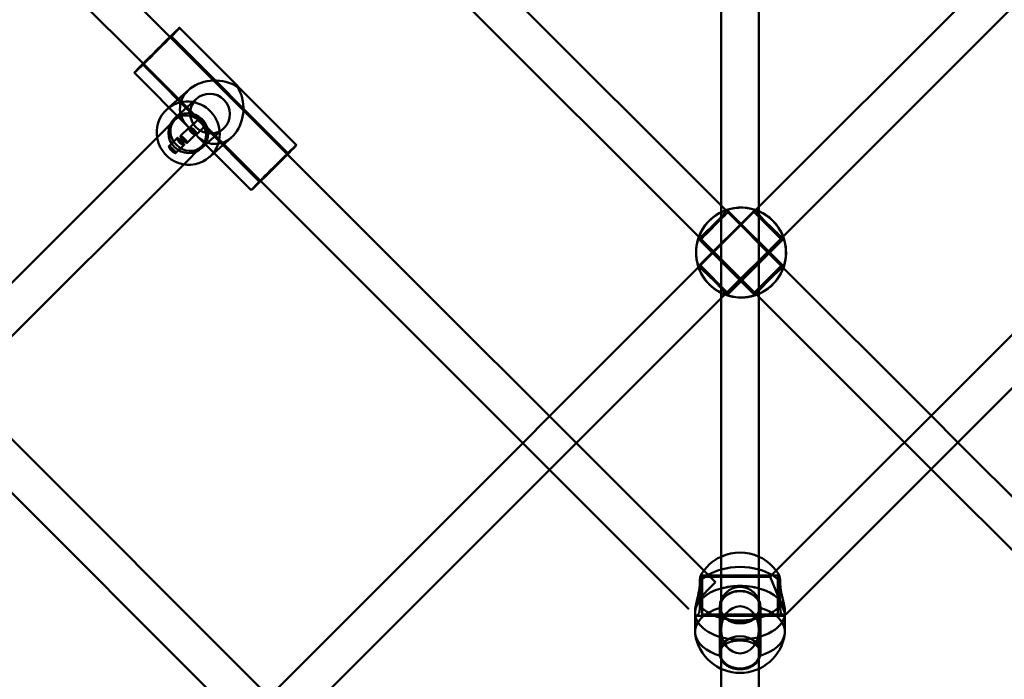
# Model space of a CAD drawing. Units: millimetres. Extents: x 86348 to 94579, y 16735 to 25554.
# Drawn here: x 89897 to 90314, y 20192 to 20471 of the extents above; entities that cross this region are included whole.
import ezdxf

# ---------------------------------------------------------------- set-up
doc = ezdxf.new("R2010")
doc.units = ezdxf.units.MM
doc.layers.add('МАФ', color=7, linetype='Continuous', lineweight=50)

msp = doc.modelspace()

# ---------------------------------------------------------------- linework, layer by layer
at = {"layer": 'МАФ', "color": 0, "linetype": 'Continuous'}
for p, q in [((89939.31, 20646.88), (90193.92, 20392.27)), ((90465.09, 20646.88), (90209.92, 20391.7)), ((89785, 20639.62), (89961.12, 20463.48)), ((89766.43, 20635.57), (89949.77, 20452.2)), ((89926.91, 20636.65), (90184.82, 20378.74)), ((90477.31, 20636.47), (90220.08, 20379.24)), ((90193.92, 20220.69), (90193.92, 20590.37)), ((90209.92, 20220.69), (90209.92, 20590.37)), ((90014.42, 20417.82), (89965.06, 20467.45)), ((89961.12, 20463.48), (90010.68, 20413.92)), ((90010.87, 20414.3), (89961.51, 20463.93)), ((89973.61, 20427.66), (89949.46, 20451.94)), ((89949.77, 20452.2), (89999.33, 20402.63)), ((89968.52, 20425.68), (89945.91, 20448.41)), ((89960.54, 20433.7), (89968.98, 20441.23)), ((89959.7, 20432.95), (89960.54, 20433.7)), ((89963.03, 20429.22), (89972.28, 20437.47)), ((89955.54, 20421.05), (89963.03, 20428.54)), ((89969.43, 20425.22), (89972.89, 20428.67)), ((89972.26, 20422.39), (89975.71, 20425.84)), ((89998.82, 20402.31), (89974.67, 20426.59)), ((89965.47, 20421.69), (89968.98, 20425.2)), ((89968.29, 20418.86), (89971.81, 20422.37)), ((89995.27, 20398.78), (89972.67, 20421.51)), ((89974.34, 20416.53), (89983.59, 20424.79)), ((89869.44, 20335.08), (89955.54, 20421.05)), ((89960.58, 20417.33), (89964.09, 20420.84)), ((89963.41, 20414.5), (89966.92, 20418.01)), ((89966.81, 20409.7), (89974.34, 20417.22)), ((89979.61, 20414.53), (89986.96, 20421.09)), ((89977.67, 20412.8), (89979.61, 20414.53)), ((90010.68, 20413.92), (90186.61, 20237.96)), ((90217.17, 20237.96), (90393.31, 20414.08)), ((89881.02, 20324.03), (89966.81, 20409.7)), ((89999.33, 20402.63), (90180.25, 20221.7)), ((90221.23, 20219.39), (90404.59, 20402.73)), ((90193.92, 20392.27), (90220.04, 20366.15)), ((90209.92, 20391.7), (90184.39, 20366.18)), ((90207.56, 20389.79), (90184.93, 20367.17)), ((90196.35, 20390.43), (90197.04, 20389.74)), ((90197.11, 20389.81), (90219.73, 20367.18)), ((90207.56, 20389.79), (90219.72, 20377.63)), ((90208.35, 20390.44), (90207.63, 20389.72)), ((90215.79, 20385.83), (90215.78, 20385.84)), ((90215.78, 20385.84), (90215.78, 20385.84)), ((90215.78, 20385.84), (90215.78, 20385.84)), ((90184.33, 20378.4), (90185.02, 20377.72)), ((90184.82, 20378.74), (90209.92, 20353.65)), ((90184.95, 20377.65), (90207.57, 20355.02)), ((90220.08, 20379.24), (90193.92, 20353.07)), ((90219.72, 20377.63), (90197.09, 20355)), ((90220.37, 20378.42), (90219.65, 20377.7)), ((90185, 20367.1), (90184.31, 20366.41)), ((90197.09, 20355), (90184.93, 20367.17)), ((90219.66, 20367.11), (90220.38, 20366.39)), ((90184.39, 20366.18), (90121.4, 20303.18)), ((90220.04, 20366.15), (90282.7, 20303.49)), ((90188.92, 20358.96), (90188.91, 20358.97)), ((90188.91, 20358.97), (90188.91, 20358.97)), ((90188.91, 20358.97), (90188.91, 20358.97)), ((90197.02, 20355.08), (90196.33, 20354.39)), ((90207.64, 20355.09), (90208.36, 20354.37)), ((90193.92, 20353.07), (90132.71, 20291.87)), ((90209.92, 20353.65), (90271.39, 20292.17)), ((89879.62, 20307.92), (90017.53, 20170.01)), ((90121.4, 20303.18), (90110.09, 20291.87)), ((90282.7, 20303.49), (90294.02, 20292.17)), ((89866.92, 20297.99), (90006.17, 20158.74)), ((90271.39, 20292.17), (90282.7, 20280.86)), ((90294.02, 20292.17), (90401.23, 20184.96)), ((90110.09, 20291.87), (90002.88, 20184.66)), ((90132.71, 20291.87), (90121.4, 20280.56)), ((90121.4, 20280.56), (90014.19, 20173.35)), ((90282.7, 20280.86), (90389.92, 20173.64)), ((90185.25, 20235.85), (90185.91, 20235.85)), ((90185.91, 20235.95), (90217.91, 20235.98)), ((90185.91, 20235.35), (90214.59, 20235.38)), ((90185.93, 20219.35), (90185.91, 20235.35)), ((90186.61, 20237.96), (90191.57, 20233.01)), ((90214.59, 20235.38), (90217.17, 20237.96)), ((90214.59, 20235.38), (90217.91, 20227.38)), ((90217.91, 20235.88), (90218.52, 20235.89)), ((90183.63, 20225.08), (90191.57, 20233.01)), ((90217.91, 20227.38), (90220.9, 20220.16)), ((90193.32, 20203.36), (90193.32, 20222.45)), ((90193.42, 20222.45), (90193.42, 20223.06)), ((90210.42, 20222.45), (90210.42, 20223.06)), ((90210.52, 20203.36), (90210.52, 20222.45)), ((90182.9, 20220.12), (90182.9, 20220.52)), ((90182.92, 20212.09), (90182.9, 20220.12)), ((90183.59, 20218.85), (90185.92, 20218.85)), ((90185.92, 20218.75), (90217.92, 20218.78)), ((90185.93, 20219.35), (90220.91, 20219.39)), ((90193.92, 20212.91), (90193.92, 20220.69)), ((90209.92, 20212.91), (90209.92, 20220.69)), ((90217.92, 20218.88), (90220.21, 20218.89)), ((90220.9, 20220.17), (90220.9, 20220.58)), ((90220.92, 20212.15), (90220.9, 20220.17)), ((90220.9, 20220.16), (90221.23, 20219.39)), ((90220.91, 20219.39), (90221.23, 20219.39)), ((90193.92, 20196.45), (90193.92, 20212.91)), ((90209.92, 20196.46), (90209.92, 20212.91)), ((90193.42, 20202.79), (90193.42, 20203.36)), ((90210.42, 20202.79), (90210.42, 20203.36)), ((90193.92, 19983.64), (90193.92, 20196.45)), ((90209.92, 19983.64), (90209.92, 20196.46))]:
    msp.add_line(p, q, dxfattribs=at)
for centre, start, end in [((90201.89, 20226.47), 114.6686, 150.7017), ((90201.89, 20226.47), 65.1936, 114.6686), ((90201.89, 20226.47), 29.4054, 65.1936), ((90201.91, 20213.82), 188.0204, 352.1562)]:
    msp.add_arc(centre, 19.12, start, end, dxfattribs=at)
for centre, major_axis, ratio, start_param, end_param in [((89955.49, 20457.93), (9.57, 9.52), 0.012129, -1.351132, 0.945067), ((89955.49, 20457.93), (9.57, 9.52), 0.012129, 0.945067, 2.213673), ((89955.49, 20457.93), (6.03, 5.99), 0.012129, 0.375727, 2.830882), ((89955.49, 20457.93), (-6.03, -5.99), 0.012129, 1.79046, 3.51732), ((89955.49, 20457.93), (-9.57, -9.52), 0.012129, -0.92792, 1.79046), ((89955.49, 20457.93), (-6.03, -5.99), 0.012129, -0.310711, 1.79046), ((89977.93, 20431.13), (-5.66, 6.34), 0.975899, 0.05560749061293256, 6.338792797792519), ((89968.69, 20422.88), (5.65, -5.66), 0.883326, -3.141592653589795, 3.141592653589791), ((90191.03, 20383.73), (6.08, 6.08), 0.001237, -1.570796, 4.712389), ((90213.65, 20361.1), (6.01, 6.01), 0.001237, -4.712389, 1.570796), ((90185.92, 20227.35), (0.01, -8.5), 0.000738, -5.644158, 0.639027), ((90217.92, 20227.38), (0.01, -8.6), 0.000738, -2.502565, 3.78062), ((90201.92, 20222.45), (8.6, 0), 0.802676, -1.569559, 4.713626), ((90201.92, 20212.91), (0, 9.97), 0.802676, -3.141592653589756, 3.14159265358983), ((90201.92, 20212.91), (0, 9.97), 0.802676, -3.141592653589756, 3.14159265358983), ((90201.92, 20203.36), (8.5, 0), 0.802676, -4.711152, 1.572033)]:
    msp.add_ellipse(centre, major_axis=major_axis, ratio=ratio, start_param=start_param, end_param=end_param, dxfattribs=at)
at = {"layer": 'МАФ', "color": 0, "linetype": 'Continuous', "extrusion": (0, 0, -1)}
for centre, major_axis, ratio, start_param, end_param in [((89980.17, 20433.12), (14.97, -0.45), 0.803246, -3.844963, -0.923034), ((89980.17, 20433.12), (0.44, 14.82), 0.798901, 0.867426, 3.789355), ((89968.69, 20422.88), (-8.99, 10.07), 0.975899, 0, 3.085985), ((89968.69, 20422.88), (8.99, -10.07), 0.975899, 0, 3.141593), ((89968.69, 20422.88), (-5.66, 6.34), 0.975899, -3.1972, 3.085985), ((89980.17, 20433.12), (14.97, -0.45), 0.803246, -3.959677, -3.844963), ((89980.17, 20433.12), (0.44, 14.82), 0.798901, 3.789355, 3.90407), ((90004.85, 20408.3), (-9.57, -9.52), 0.012129, 0, 3.141593), ((90004.85, 20408.3), (9.57, 9.52), 0.012129, 0, 1.351132), ((89968.69, 20422.88), (8.99, -10.07), 0.975899, -0.055607, 0), ((90004.85, 20408.3), (6.03, 5.99), 0.012129, -4.932053, 1.351132), ((90004.85, 20408.3), (-9.57, -9.52), 0.012129, -1.79046, 0), ((90202.34, 20372.42), (13.44, 13.44), 0.999999, -2.000518, -0.46035), ((90202.35, 20372.41), (13.44, 13.44), 0.999999, -2.000518, -0.375745), ((90191.03, 20383.73), (-6.01, -6.01), 0.001237, -4.712389, 1.570796), ((90202.36, 20372.4), (13.44, 13.44), 0.999999, -1.110446, -0.376247), ((90202.35, 20372.41), (13.44, 13.44), 0.999999, -0.375745, -0.066592), ((90202.36, 20372.4), (13.44, 13.44), 0.999999, -0.376247, 1.110446), ((90202.35, 20372.41), (13.44, 13.44), 0.999999, -0.066592, 3.141593), ((90202.36, 20372.4), (-13.44, -13.44), 0.999999, -0.325034, 1.110446), ((90202.35, 20372.41), (-13.44, -13.44), 0.999999, 0.066592, 1.141075), ((90202.34, 20372.42), (13.44, 13.44), 0.999999, -2.681243, -2.000518), ((90202.34, 20372.42), (-13.44, -13.44), 0.999999, -2.681243, -0.46035), ((90213.65, 20361.1), (-6.08, -6.08), 0.001237, -1.570796, 4.712389), ((90202.35, 20372.41), (-13.44, -13.44), 0.999999, 0, 0.066592), ((90202.36, 20372.4), (-13.44, -13.44), 0.999999, -1.110446, -0.325034), ((90201.89, 20228.17), (19, 0.03), 0.596415, -2.680324, -2.00312), ((90201.89, 20228.17), (19, 0.03), 0.596415, -2.00312, -1.133907), ((90201.89, 20228.17), (19, 0.03), 0.596415, -1.133907, -0.459431), ((90185.92, 20227.35), (-0.01, 8.6), 0.000738, -0.639027, 5.644158), ((90217.92, 20227.38), (-0.01, 8.5), 0.000738, -3.78062, 2.502565), ((90201.9, 20220.14), (-19, -0.03), 0.596415, -0.000007, 1.137756), ((90201.9, 20220.14), (-19, -0.03), 0.596415, 0, 1.137756), ((90201.9, 20220.14), (19, 0.03), 0.596415, -2.003837, -1.134625), ((90201.9, 20220.14), (19, 0.03), 0.596415, -2.003837, -1.569877), ((90201.9, 20220.14), (19, 0.03), 0.596415, -1.569877, -1.134625), ((90201.9, 20220.14), (19, 0.03), 0.596415, -1.134625, 0.000007), ((90201.9, 20220.14), (19, 0.03), 0.596415, -1.134625, 0), ((90201.92, 20222.45), (-8.5, 0), 0.802676, 0.344701, 1.569559), ((90201.92, 20222.45), (8.5, 0), 0.802676, -1.572033, -0.344701), ((90201.92, 20212.12), (-19, -0.03), 0.596415, -0.08291, 1.111366), ((90201.89, 20228.17), (-19, -0.03), 0.596415, -2.680324, -0.459431), ((90201.92, 20222.45), (8.5, 0), 0.802676, -0.044569, 3.186141), ((90201.92, 20222.45), (-8.5, 0), 0.802676, 0.044549, 0.344701), ((90201.92, 20222.45), (8.5, 0), 0.802676, -0.344701, -0.044569), ((90201.92, 20212.12), (19, 0.03), 0.596415, -1.109527, 0.08291), ((90201.9, 20220.14), (19, 0.03), 0.596415, 0.000007, 3.141586), ((90201.9, 20220.14), (19, 0.03), 0.596415, 0.000919, 3.141593), ((90201.9, 20220.14), (19, 0.03), 0.596415, 0, 0.000919), ((90201.92, 20212.12), (-19, -0.03), 0.596415, -1.109527, -0.08291), ((90201.92, 20203.36), (-8.6, 0), 0.802676, -1.572033, 4.711152), ((90201.92, 20212.12), (19, 0.03), 0.596415, 0.08291, 1.111366)]:
    msp.add_ellipse(centre, major_axis=major_axis, ratio=ratio, start_param=start_param, end_param=end_param, dxfattribs=at)
at = {"layer": 'МАФ', "color": 0, "linetype": 'Continuous'}
for points, knots in [([(89971.67, 20422.65), (89971.74, 20422.59), (89971.81, 20422.54), (89971.93, 20422.45), (89971.99, 20422.42), (89972.09, 20422.37), (89972.14, 20422.36), (89972.21, 20422.36), (89972.24, 20422.37), (89972.28, 20422.4), (89972.29, 20422.43), (89972.31, 20422.51), (89972.3, 20422.56), (89972.28, 20422.68), (89972.26, 20422.75), (89972.21, 20422.89), (89972.17, 20422.97), (89972.09, 20423.14), (89972.04, 20423.23), (89971.92, 20423.42), (89971.85, 20423.52), (89971.7, 20423.71), (89971.62, 20423.82), (89971.45, 20424.01), (89971.37, 20424.11), (89971.28, 20424.2), (89971.19, 20424.28), (89971.09, 20424.37), (89970.9, 20424.54), (89970.8, 20424.63), (89970.6, 20424.78), (89970.5, 20424.84), (89970.31, 20424.97), (89970.22, 20425.02), (89970.05, 20425.1), (89969.97, 20425.14), (89969.82, 20425.2), (89969.75, 20425.22), (89969.63, 20425.25), (89969.57, 20425.26), (89969.49, 20425.25), (89969.46, 20425.24), (89969.42, 20425.2), (89969.41, 20425.18), (89969.41, 20425.11), (89969.42, 20425.06), (89969.46, 20424.97), (89969.49, 20424.91), (89969.57, 20424.79), (89969.62, 20424.72), (89969.67, 20424.65)], [7.545689, 7.545689, 7.545689, 7.545689, 7.922969, 7.922969, 8.30025, 8.30025, 8.677531, 8.677531, 9.054811, 9.054811, 9.432092, 9.432092, 9.809373, 9.809373, 10.186654, 10.186654, 10.563934, 10.563934, 10.941221, 10.941221, 11.318508, 11.318508, 11.695795, 11.695795, 12.073082, 12.073082, 12.073082, 12.450369, 12.450369, 12.827656, 12.827656, 13.204943, 13.204943, 13.58223, 13.58223, 13.95951, 13.95951, 14.336791, 14.336791, 14.714072, 14.714072, 15.091352, 15.091352, 15.468633, 15.468633, 15.845914, 15.845914, 16.223195, 16.223195, 16.600475, 16.600475, 16.600475, 16.600475]), ([(89974.79, 20427.71), (89974.88, 20427.62), (89974.97, 20427.52), (89975.13, 20427.32), (89975.21, 20427.22), (89975.35, 20427.01), (89975.42, 20426.91), (89975.52, 20426.72), (89975.57, 20426.62), (89975.65, 20426.45), (89975.68, 20426.37), (89975.73, 20426.21), (89975.74, 20426.14), (89975.76, 20426.02), (89975.76, 20425.96), (89975.75, 20425.88), (89975.73, 20425.85), (89975.69, 20425.82), (89975.66, 20425.81), (89975.59, 20425.81), (89975.55, 20425.83), (89975.45, 20425.88), (89975.4, 20425.92), (89975.28, 20426.01), (89975.21, 20426.07), (89975.08, 20426.19), (89975.01, 20426.26), (89974.85, 20426.41), (89974.77, 20426.49), (89974.59, 20426.67), (89974.5, 20426.76), (89974.32, 20426.94), (89974.23, 20427.04), (89974.05, 20427.22), (89973.96, 20427.31), (89973.78, 20427.49), (89973.68, 20427.58), (89973.51, 20427.75), (89973.43, 20427.84), (89973.28, 20427.99), (89973.21, 20428.07), (89973.1, 20428.2), (89973.04, 20428.26), (89972.95, 20428.38), (89972.92, 20428.43), (89972.87, 20428.52), (89972.86, 20428.56), (89972.86, 20428.63), (89972.87, 20428.65), (89972.91, 20428.69), (89972.94, 20428.7), (89973.03, 20428.71), (89973.08, 20428.71), (89973.21, 20428.69), (89973.28, 20428.67), (89973.44, 20428.62), (89973.53, 20428.58), (89973.7, 20428.5), (89973.8, 20428.45), (89973.99, 20428.34), (89974.1, 20428.28), (89974.3, 20428.13), (89974.41, 20428.05), (89974.61, 20427.89), (89974.7, 20427.8), (89974.79, 20427.71)], [0, 0, 0, 0, 0.378239, 0.378239, 0.756477, 0.756477, 1.134716, 1.134716, 1.512955, 1.512955, 1.891152, 1.891152, 2.26935, 2.26935, 2.647547, 2.647547, 3.025745, 3.025745, 3.403942, 3.403942, 3.78214, 3.78214, 4.160337, 4.160337, 4.538535, 4.538535, 4.916774, 4.916774, 5.295012, 5.295012, 5.673251, 5.673251, 6.05149, 6.05149, 6.429729, 6.429729, 6.807967, 6.807967, 7.186206, 7.186206, 7.564445, 7.564445, 7.942642, 7.942642, 8.32084, 8.32084, 8.699037, 8.699037, 9.077235, 9.077235, 9.455432, 9.455432, 9.83363, 9.83363, 10.211827, 10.211827, 10.590025, 10.590025, 10.968264, 10.968264, 11.346502, 11.346502, 11.724741, 11.724741, 12.10298, 12.10298, 12.10298, 12.10298]), ([(89968.29, 20418.86), (89968.31, 20418.87), (89968.32, 20418.9), (89968.32, 20418.97), (89968.31, 20419.01), (89968.27, 20419.11), (89968.24, 20419.16), (89968.16, 20419.29), (89968.11, 20419.35), (89968, 20419.49), (89967.94, 20419.57), (89967.8, 20419.73), (89967.72, 20419.82), (89967.55, 20420), (89967.46, 20420.09), (89967.28, 20420.28), (89967.19, 20420.37), (89967.01, 20420.55), (89966.92, 20420.64), (89966.74, 20420.82), (89966.64, 20420.91), (89966.46, 20421.08), (89966.38, 20421.16), (89966.21, 20421.31), (89966.13, 20421.37), (89965.99, 20421.49), (89965.92, 20421.54), (89965.8, 20421.62), (89965.74, 20421.66), (89965.64, 20421.7), (89965.59, 20421.71), (89965.52, 20421.72), (89965.49, 20421.71), (89965.45, 20421.67), (89965.44, 20421.64), (89965.42, 20421.57), (89965.43, 20421.52), (89965.45, 20421.4), (89965.47, 20421.33), (89965.52, 20421.18), (89965.56, 20421.1), (89965.64, 20420.94), (89965.69, 20420.85), (89965.81, 20420.66), (89965.88, 20420.56), (89966.03, 20420.36), (89966.11, 20420.26), (89966.28, 20420.06), (89966.36, 20419.97), (89966.54, 20419.79), (89966.64, 20419.7), (89966.83, 20419.53), (89966.93, 20419.45), (89967.13, 20419.3), (89967.23, 20419.23), (89967.42, 20419.11), (89967.51, 20419.06), (89967.68, 20418.97), (89967.76, 20418.93), (89967.91, 20418.87), (89967.98, 20418.85), (89968.1, 20418.82), (89968.16, 20418.82), (89968.24, 20418.83), (89968.27, 20418.84), (89968.29, 20418.86)], [0, 0, 0, 0, 0.377287, 0.377287, 0.754574, 0.754574, 1.131861, 1.131861, 1.509148, 1.509148, 1.886428, 1.886428, 2.263709, 2.263709, 2.64099, 2.64099, 3.01827, 3.01827, 3.395551, 3.395551, 3.772832, 3.772832, 4.150113, 4.150113, 4.527393, 4.527393, 4.90468, 4.90468, 5.281967, 5.281967, 5.659254, 5.659254, 6.036541, 6.036541, 6.413828, 6.413828, 6.791115, 6.791115, 7.168402, 7.168402, 7.545689, 7.545689, 7.922969, 7.922969, 8.30025, 8.30025, 8.677531, 8.677531, 9.054811, 9.054811, 9.432092, 9.432092, 9.809373, 9.809373, 10.186654, 10.186654, 10.563934, 10.563934, 10.941221, 10.941221, 11.318508, 11.318508, 11.695795, 11.695795, 12.073082, 12.073082, 12.073082, 12.073082]), ([(89971.8, 20422.37), (89971.78, 20422.35), (89971.75, 20422.34), (89971.66, 20422.33), (89971.61, 20422.33), (89971.48, 20422.35), (89971.41, 20422.37), (89971.25, 20422.42), (89971.16, 20422.45), (89970.99, 20422.53), (89970.9, 20422.58), (89970.7, 20422.7), (89970.6, 20422.76), (89970.39, 20422.9), (89970.29, 20422.98), (89970.09, 20423.15), (89969.99, 20423.24), (89969.81, 20423.42), (89969.73, 20423.52), (89969.56, 20423.71), (89969.48, 20423.82), (89969.34, 20424.02), (89969.28, 20424.12), (89969.17, 20424.32), (89969.12, 20424.41), (89969.05, 20424.59), (89969.01, 20424.67), (89968.97, 20424.83), (89968.95, 20424.9), (89968.93, 20425.02), (89968.93, 20425.07), (89968.95, 20425.16), (89968.96, 20425.19), (89969, 20425.22), (89969.03, 20425.23), (89969.1, 20425.22), (89969.14, 20425.21), (89969.24, 20425.16), (89969.29, 20425.12), (89969.41, 20425.03), (89969.48, 20424.97), (89969.61, 20424.85), (89969.68, 20424.78), (89969.84, 20424.63), (89969.93, 20424.54), (89970.1, 20424.37), (89970.19, 20424.28), (89970.37, 20424.09), (89970.47, 20424), (89970.64, 20423.82), (89970.73, 20423.73), (89970.92, 20423.55), (89971.01, 20423.46), (89971.18, 20423.28), (89971.26, 20423.2), (89971.41, 20423.04), (89971.48, 20422.97), (89971.6, 20422.84), (89971.65, 20422.78), (89971.74, 20422.66), (89971.77, 20422.61), (89971.82, 20422.52), (89971.83, 20422.48), (89971.83, 20422.41), (89971.82, 20422.39), (89971.8, 20422.37)], [0, 0, 0, 0, 0.378239, 0.378239, 0.756477, 0.756477, 1.134716, 1.134716, 1.512955, 1.512955, 1.891152, 1.891152, 2.26935, 2.26935, 2.647547, 2.647547, 3.025745, 3.025745, 3.403942, 3.403942, 3.78214, 3.78214, 4.160337, 4.160337, 4.538535, 4.538535, 4.916774, 4.916774, 5.295012, 5.295012, 5.673251, 5.673251, 6.05149, 6.05149, 6.429729, 6.429729, 6.807967, 6.807967, 7.186206, 7.186206, 7.564445, 7.564445, 7.942642, 7.942642, 8.32084, 8.32084, 8.699037, 8.699037, 9.077235, 9.077235, 9.455432, 9.455432, 9.83363, 9.83363, 10.211827, 10.211827, 10.590025, 10.590025, 10.968264, 10.968264, 11.346502, 11.346502, 11.724741, 11.724741, 12.10298, 12.10298, 12.10298, 12.10298]), ([(89969.67, 20424.65), (89969.71, 20424.57), (89969.76, 20424.48), (89969.88, 20424.29), (89969.95, 20424.19), (89970.1, 20423.99), (89970.18, 20423.89), (89970.35, 20423.7), (89970.43, 20423.6), (89970.61, 20423.42), (89970.71, 20423.33), (89970.9, 20423.16), (89971, 20423.08), (89971.2, 20422.93), (89971.3, 20422.86), (89971.49, 20422.74), (89971.58, 20422.69), (89971.67, 20422.65)], [-4.527393, -4.527393, -4.527393, -4.527393, -4.150113, -4.150113, -3.772832, -3.772832, -3.395551, -3.395551, -3.01827, -3.01827, -2.64099, -2.64099, -2.263709, -2.263709, -1.886428, -1.886428, -1.509148, -1.509148, -1.509148, -1.509148]), ([(89963.41, 20414.5), (89963.43, 20414.52), (89963.44, 20414.54), (89963.44, 20414.61), (89963.43, 20414.65), (89963.39, 20414.75), (89963.36, 20414.81), (89963.28, 20414.93), (89963.23, 20415), (89963.12, 20415.14), (89963.05, 20415.21), (89962.91, 20415.38), (89962.83, 20415.46), (89962.67, 20415.64), (89962.58, 20415.74), (89962.4, 20415.92), (89962.31, 20416.01), (89962.13, 20416.19), (89962.04, 20416.28), (89961.85, 20416.46), (89961.76, 20416.55), (89961.58, 20416.72), (89961.49, 20416.8), (89961.33, 20416.95), (89961.25, 20417.02), (89961.11, 20417.13), (89961.04, 20417.18), (89960.91, 20417.26), (89960.85, 20417.3), (89960.75, 20417.34), (89960.71, 20417.36), (89960.63, 20417.36), (89960.61, 20417.35), (89960.56, 20417.31), (89960.55, 20417.29), (89960.54, 20417.21), (89960.54, 20417.16), (89960.56, 20417.04), (89960.58, 20416.97), (89960.64, 20416.82), (89960.67, 20416.74), (89960.76, 20416.58), (89960.81, 20416.49), (89960.93, 20416.3), (89960.99, 20416.2), (89961.14, 20416), (89961.22, 20415.9), (89961.39, 20415.71), (89961.48, 20415.61), (89961.66, 20415.43), (89961.75, 20415.34), (89961.95, 20415.17), (89962.05, 20415.09), (89962.25, 20414.94), (89962.35, 20414.87), (89962.54, 20414.75), (89962.63, 20414.7), (89962.79, 20414.61), (89962.88, 20414.57), (89963.03, 20414.51), (89963.1, 20414.49), (89963.22, 20414.47), (89963.27, 20414.46), (89963.35, 20414.47), (89963.39, 20414.48), (89963.41, 20414.5)], [0, 0, 0, 0, 0.377287, 0.377287, 0.754574, 0.754574, 1.131861, 1.131861, 1.509148, 1.509148, 1.886428, 1.886428, 2.263709, 2.263709, 2.64099, 2.64099, 3.01827, 3.01827, 3.395551, 3.395551, 3.772832, 3.772832, 4.150113, 4.150113, 4.527393, 4.527393, 4.90468, 4.90468, 5.281967, 5.281967, 5.659254, 5.659254, 6.036541, 6.036541, 6.413828, 6.413828, 6.791115, 6.791115, 7.168402, 7.168402, 7.545689, 7.545689, 7.922969, 7.922969, 8.30025, 8.30025, 8.677531, 8.677531, 9.054811, 9.054811, 9.432092, 9.432092, 9.809373, 9.809373, 10.186654, 10.186654, 10.563934, 10.563934, 10.941221, 10.941221, 11.318508, 11.318508, 11.695795, 11.695795, 12.073082, 12.073082, 12.073082, 12.073082]), ([(89966.92, 20418.01), (89966.9, 20417.99), (89966.87, 20417.98), (89966.78, 20417.97), (89966.73, 20417.97), (89966.6, 20417.99), (89966.52, 20418.01), (89966.36, 20418.06), (89966.28, 20418.1), (89966.1, 20418.18), (89966.01, 20418.22), (89965.81, 20418.34), (89965.71, 20418.4), (89965.5, 20418.55), (89965.4, 20418.63), (89965.2, 20418.79), (89965.11, 20418.88), (89964.93, 20419.06), (89964.84, 20419.16), (89964.67, 20419.36), (89964.6, 20419.46), (89964.45, 20419.66), (89964.39, 20419.77), (89964.28, 20419.96), (89964.24, 20420.06), (89964.16, 20420.23), (89964.13, 20420.31), (89964.08, 20420.47), (89964.06, 20420.54), (89964.05, 20420.66), (89964.05, 20420.72), (89964.06, 20420.8), (89964.08, 20420.83), (89964.12, 20420.86), (89964.15, 20420.87), (89964.22, 20420.87), (89964.26, 20420.85), (89964.35, 20420.8), (89964.41, 20420.76), (89964.53, 20420.67), (89964.59, 20420.61), (89964.72, 20420.49), (89964.8, 20420.42), (89964.96, 20420.27), (89965.04, 20420.19), (89965.21, 20420.01), (89965.31, 20419.92), (89965.49, 20419.74), (89965.58, 20419.64), (89965.76, 20419.46), (89965.85, 20419.37), (89966.03, 20419.19), (89966.12, 20419.1), (89966.29, 20418.92), (89966.38, 20418.84), (89966.53, 20418.68), (89966.59, 20418.61), (89966.71, 20418.48), (89966.76, 20418.42), (89966.85, 20418.3), (89966.89, 20418.25), (89966.93, 20418.16), (89966.95, 20418.12), (89966.95, 20418.05), (89966.94, 20418.03), (89966.92, 20418.01)], [0, 0, 0, 0, 0.378239, 0.378239, 0.756477, 0.756477, 1.134716, 1.134716, 1.512955, 1.512955, 1.891152, 1.891152, 2.26935, 2.26935, 2.647547, 2.647547, 3.025745, 3.025745, 3.403942, 3.403942, 3.78214, 3.78214, 4.160337, 4.160337, 4.538535, 4.538535, 4.916774, 4.916774, 5.295012, 5.295012, 5.673251, 5.673251, 6.05149, 6.05149, 6.429729, 6.429729, 6.807967, 6.807967, 7.186206, 7.186206, 7.564445, 7.564445, 7.942642, 7.942642, 8.32084, 8.32084, 8.699037, 8.699037, 9.077235, 9.077235, 9.455432, 9.455432, 9.83363, 9.83363, 10.211827, 10.211827, 10.590025, 10.590025, 10.968264, 10.968264, 11.346502, 11.346502, 11.724741, 11.724741, 12.10298, 12.10298, 12.10298, 12.10298]), ([(90184.54, 20379.02), (90184.55, 20379.04), (90184.56, 20379.07), (90184.65, 20379.32), (90184.76, 20379.59), (90185.02, 20380.21), (90185.18, 20380.55), (90185.53, 20381.25), (90185.74, 20381.64), (90186.22, 20382.46), (90186.49, 20382.89), (90187.1, 20383.76), (90187.44, 20384.2), (90188.15, 20385.05), (90188.53, 20385.46), (90189.3, 20386.23), (90189.71, 20386.6), (90190.56, 20387.32), (90191, 20387.65), (90191.86, 20388.26), (90192.3, 20388.53), (90193.11, 20389.02), (90193.5, 20389.22), (90194.21, 20389.58), (90194.55, 20389.73), (90195.16, 20389.99), (90195.44, 20390.1), (90195.89, 20390.27), (90196.06, 20390.33), (90196.29, 20390.41), (90196.35, 20390.43), (90196.35, 20390.43), (90196.33, 20390.42), (90196.29, 20390.4)], [3.072293, 3.072293, 3.072293, 3.072293, 3.255413, 3.255413, 4.883119, 4.883119, 6.510826, 6.510826, 8.135842, 8.135842, 9.760859, 9.760859, 11.385876, 11.385876, 13.010892, 13.010892, 14.635909, 14.635909, 16.260926, 16.260926, 17.885942, 17.885942, 19.510959, 19.510959, 21.138665, 21.138665, 22.766372, 22.766372, 24.394078, 24.394078, 26.021785, 26.021785, 27.009362, 27.009362, 27.009362, 27.009362]), ([(90196.29, 20390.4), (90196.28, 20390.38), (90196.27, 20390.34), (90196.2, 20390.2), (90196.11, 20390.06), (90195.85, 20389.7), (90195.68, 20389.49), (90195.29, 20389), (90195.06, 20388.73), (90194.56, 20388.16), (90194.28, 20387.84), (90193.95, 20387.48), (90193.93, 20387.46), (90193.92, 20387.45)], [-11.83512, -11.83512, -11.83512, -11.83512, -11.216822, -11.216822, -9.612214, -9.612214, -8.007606, -8.007606, -6.402997, -6.402997, -4.802248, -4.802248, -4.722652, -4.722652, -4.722652, -4.722652]), ([(90208.41, 20390.42), (90208.36, 20390.44), (90208.34, 20390.44), (90208.35, 20390.44), (90208.4, 20390.42), (90208.63, 20390.34), (90208.81, 20390.28), (90209.26, 20390.11), (90209.53, 20390), (90210.15, 20389.74), (90210.49, 20389.58), (90211.19, 20389.23), (90211.58, 20389.02), (90212.4, 20388.54), (90212.83, 20388.26), (90213.7, 20387.65), (90214.14, 20387.32), (90214.99, 20386.6), (90215.4, 20386.23), (90216.17, 20385.46), (90216.54, 20385.05), (90217.26, 20384.2), (90217.59, 20383.76), (90218.2, 20382.89), (90218.48, 20382.46), (90218.96, 20381.64), (90219.16, 20381.26), (90219.52, 20380.55), (90219.67, 20380.21), (90219.93, 20379.6), (90220.04, 20379.33), (90220.21, 20378.88), (90220.27, 20378.71), (90220.35, 20378.48), (90220.37, 20378.42), (90220.37, 20378.42), (90220.37, 20378.42), (90220.36, 20378.44), (90220.34, 20378.48)], [-27.009362, -27.009362, -27.009362, -27.009362, -26.021785, -26.021785, -24.394078, -24.394078, -22.766372, -22.766372, -21.138665, -21.138665, -19.510959, -19.510959, -17.885942, -17.885942, -16.260926, -16.260926, -14.635909, -14.635909, -13.010892, -13.010892, -11.385876, -11.385876, -9.760859, -9.760859, -8.135842, -8.135842, -6.510826, -6.510826, -4.883119, -4.883119, -3.255413, -3.255413, -1.627706, -1.627706, 0, 0, 0, 0.987577, 0.987577, 0.987577, 0.987577]), ([(90220.34, 20378.48), (90220.32, 20378.49), (90220.28, 20378.51), (90220.14, 20378.58), (90220, 20378.67), (90219.64, 20378.93), (90219.43, 20379.09), (90218.94, 20379.49), (90218.67, 20379.72), (90218.1, 20380.22), (90217.78, 20380.51), (90217.09, 20381.13), (90216.73, 20381.48), (90215.97, 20382.2), (90215.57, 20382.57), (90214.79, 20383.34), (90214.39, 20383.73), (90214.02, 20384.11), (90213.64, 20384.48), (90213.25, 20384.88), (90212.48, 20385.66), (90212.11, 20386.06), (90211.39, 20386.82), (90211.05, 20387.18), (90210.42, 20387.87), (90210.14, 20388.19), (90209.64, 20388.76), (90209.41, 20389.03), (90209.01, 20389.51), (90208.84, 20389.72), (90208.59, 20390.08), (90208.5, 20390.22), (90208.43, 20390.36), (90208.41, 20390.39), (90208.41, 20390.42)], [-11.83512, -11.83512, -11.83512, -11.83512, -11.216822, -11.216822, -9.612214, -9.612214, -8.007606, -8.007606, -6.402997, -6.402997, -4.802248, -4.802248, -3.201499, -3.201499, -1.600749, -1.600749, 0, 0, 0, 1.600749, 1.600749, 3.201499, 3.201499, 4.802248, 4.802248, 6.402997, 6.402997, 8.007606, 8.007606, 9.612214, 9.612214, 11.216822, 11.216822, 11.83512, 11.83512, 11.83512, 11.83512]), ([(90193.92, 20387.45), (90193.62, 20387.12), (90193.29, 20386.77), (90192.59, 20386.03), (90192.21, 20385.63), (90191.45, 20384.85), (90191.06, 20384.45), (90190.68, 20384.08), (90190.3, 20383.7), (90189.91, 20383.31), (90189.12, 20382.54), (90188.73, 20382.17), (90187.97, 20381.45), (90187.6, 20381.11), (90186.91, 20380.48), (90186.6, 20380.2), (90186.03, 20379.7), (90185.75, 20379.47), (90185.27, 20379.07), (90185.05, 20378.9), (90184.7, 20378.65), (90184.55, 20378.56), (90184.41, 20378.49), (90184.38, 20378.47), (90184.35, 20378.47)], [-4.722652, -4.722652, -4.722652, -4.722652, -3.201499, -3.201499, -1.600749, -1.600749, 0, 0, 0, 1.600749, 1.600749, 3.201499, 3.201499, 4.802248, 4.802248, 6.402997, 6.402997, 8.007606, 8.007606, 9.612214, 9.612214, 11.216822, 11.216822, 11.83512, 11.83512, 11.83512, 11.83512]), ([(90184.35, 20378.47), (90184.34, 20378.42), (90184.33, 20378.4), (90184.33, 20378.4), (90184.33, 20378.41), (90184.35, 20378.46), (90184.42, 20378.68), (90184.47, 20378.83), (90184.54, 20379.02)], [-0.987577, -0.987577, -0.987577, -0.987577, 0, 0, 0, 1.627706, 1.627706, 3.072293, 3.072293, 3.072293, 3.072293]), ([(90184.43, 20366.08), (90184.41, 20366.14), (90184.39, 20366.19), (90184.33, 20366.35), (90184.31, 20366.41), (90184.31, 20366.41), (90184.32, 20366.39), (90184.33, 20366.35)], [23.769899, 23.769899, 23.769899, 23.769899, 24.394078, 24.394078, 26.021785, 26.021785, 27.009362, 27.009362, 27.009362, 27.009362]), ([(90184.34, 20366.35), (90184.36, 20366.34), (90184.39, 20366.33), (90184.53, 20366.26), (90184.68, 20366.17), (90185.03, 20365.91), (90185.24, 20365.74), (90185.73, 20365.35), (90186, 20365.12), (90186.57, 20364.62), (90186.89, 20364.33), (90187.57, 20363.71), (90187.94, 20363.37), (90188.7, 20362.65), (90189.09, 20362.27), (90189.88, 20361.5), (90190.27, 20361.12), (90190.65, 20360.74), (90191.03, 20360.36), (90191.41, 20359.97), (90192.18, 20359.18), (90192.56, 20358.79), (90193.28, 20358.03), (90193.62, 20357.66), (90194.25, 20356.97), (90194.53, 20356.66), (90195.03, 20356.09), (90195.26, 20355.81), (90195.66, 20355.33), (90195.83, 20355.11), (90196.09, 20354.76), (90196.18, 20354.61), (90196.25, 20354.47), (90196.26, 20354.44), (90196.27, 20354.41)], [-11.825526, -11.825526, -11.825526, -11.825526, -11.216822, -11.216822, -9.612214, -9.612214, -8.007606, -8.007606, -6.402997, -6.402997, -4.802248, -4.802248, -3.201499, -3.201499, -1.600749, -1.600749, 0, 0, 0, 1.600749, 1.600749, 3.201499, 3.201499, 4.802248, 4.802248, 6.402997, 6.402997, 8.007606, 8.007606, 9.612214, 9.612214, 11.216822, 11.216822, 11.83512, 11.83512, 11.83512, 11.83512]), ([(90196.27, 20354.41), (90196.31, 20354.4), (90196.33, 20354.39), (90196.33, 20354.39), (90196.34, 20354.39), (90196.28, 20354.41), (90196.05, 20354.49), (90195.88, 20354.55), (90195.43, 20354.71), (90195.16, 20354.82), (90194.54, 20355.08), (90194.2, 20355.24), (90193.5, 20355.59), (90193.11, 20355.8), (90192.29, 20356.28), (90191.86, 20356.55), (90190.99, 20357.16), (90190.56, 20357.5), (90189.71, 20358.21), (90189.3, 20358.59), (90188.53, 20359.36), (90188.15, 20359.77), (90187.44, 20360.62), (90187.1, 20361.06), (90186.49, 20361.92), (90186.22, 20362.35), (90185.73, 20363.17), (90185.53, 20363.56), (90185.17, 20364.27), (90185.02, 20364.61), (90184.75, 20365.22), (90184.64, 20365.5), (90184.51, 20365.86), (90184.46, 20365.98), (90184.43, 20366.08)], [-0.987577, -0.987577, -0.987577, -0.987577, 0, 0, 0, 1.627706, 1.627706, 3.255413, 3.255413, 4.883119, 4.883119, 6.510826, 6.510826, 8.135842, 8.135842, 9.760859, 9.760859, 11.385876, 11.385876, 13.010892, 13.010892, 14.635909, 14.635909, 16.260926, 16.260926, 17.885942, 17.885942, 19.510959, 19.510959, 21.138665, 21.138665, 22.766372, 22.766372, 23.769899, 23.769899, 23.769899, 23.769899]), ([(90220.23, 20365.96), (90220.2, 20365.89), (90220.17, 20365.8), (90220.05, 20365.49), (90219.94, 20365.22), (90219.68, 20364.6), (90219.52, 20364.26), (90219.17, 20363.56), (90218.96, 20363.17), (90218.48, 20362.35), (90218.2, 20361.92), (90217.59, 20361.05), (90217.26, 20360.62), (90216.54, 20359.77), (90216.17, 20359.36), (90215.4, 20358.59), (90214.99, 20358.21), (90214.14, 20357.5), (90213.7, 20357.16), (90212.83, 20356.55), (90212.4, 20356.28), (90211.58, 20355.79), (90211.2, 20355.59), (90210.49, 20355.23), (90210.15, 20355.08), (90209.54, 20354.81), (90209.27, 20354.7), (90208.82, 20354.53), (90208.65, 20354.47), (90208.42, 20354.39), (90208.36, 20354.37), (90208.36, 20354.37), (90208.36, 20354.37), (90208.38, 20354.38), (90208.42, 20354.39)], [-23.428791, -23.428791, -23.428791, -23.428791, -22.766372, -22.766372, -21.138665, -21.138665, -19.510959, -19.510959, -17.885942, -17.885942, -16.260926, -16.260926, -14.635909, -14.635909, -13.010892, -13.010892, -11.385876, -11.385876, -9.760859, -9.760859, -8.135842, -8.135842, -6.510826, -6.510826, -4.883119, -4.883119, -3.255413, -3.255413, -1.627706, -1.627706, 0, 0, 0, 0.987577, 0.987577, 0.987577, 0.987577]), ([(90209.92, 20356.35), (90210.16, 20356.63), (90210.45, 20356.95), (90211.07, 20357.63), (90211.42, 20358), (90212.14, 20358.76), (90212.51, 20359.15), (90213.28, 20359.94), (90213.67, 20360.33), (90214.05, 20360.71), (90214.42, 20361.09), (90214.82, 20361.47), (90215.6, 20362.24), (90216, 20362.62), (90216.76, 20363.34), (90217.12, 20363.68), (90217.81, 20364.31), (90218.13, 20364.59), (90218.7, 20365.09), (90218.97, 20365.32), (90219.45, 20365.72), (90219.66, 20365.89), (90220.02, 20366.15), (90220.16, 20366.24), (90220.3, 20366.31), (90220.33, 20366.32), (90220.36, 20366.33)], [-6.400411, -6.400411, -6.400411, -6.400411, -4.802248, -4.802248, -3.201499, -3.201499, -1.600749, -1.600749, 0, 0, 0, 1.600749, 1.600749, 3.201499, 3.201499, 4.802248, 4.802248, 6.402997, 6.402997, 8.007606, 8.007606, 9.612214, 9.612214, 11.216822, 11.216822, 11.83512, 11.83512, 11.83512, 11.83512]), ([(90220.36, 20366.33), (90220.35, 20366.3), (90220.34, 20366.27), (90220.3, 20366.16), (90220.27, 20366.07), (90220.23, 20365.96)], [-25.014418, -25.014418, -25.014418, -25.014418, -24.394078, -24.394078, -23.428791, -23.428791, -23.428791, -23.428791]), ([(90220.36, 20366.33), (90220.38, 20366.37), (90220.38, 20366.39), (90220.38, 20366.39), (90220.37, 20366.37), (90220.36, 20366.33)], [-27.009362, -27.009362, -27.009362, -27.009362, -26.021785, -26.021785, -25.014418, -25.014418, -25.014418, -25.014418]), ([(90208.42, 20354.39), (90208.43, 20354.42), (90208.45, 20354.45), (90208.52, 20354.59), (90208.61, 20354.74), (90208.87, 20355.09), (90209.03, 20355.3), (90209.43, 20355.79), (90209.66, 20356.06), (90209.91, 20356.35), (90209.91, 20356.35), (90209.92, 20356.35)], [-11.83512, -11.83512, -11.83512, -11.83512, -11.216822, -11.216822, -9.612214, -9.612214, -8.007606, -8.007606, -6.402997, -6.402997, -6.400411, -6.400411, -6.400411, -6.400411]), ([(90185.22, 20235.83), (90185.24, 20235.85), (90185.25, 20235.86), (90185.29, 20235.82), (90185.3, 20235.73), (90185.33, 20235.46), (90185.34, 20235.26), (90185.36, 20234.78), (90185.36, 20234.49), (90185.36, 20234.18), (90185.36, 20233.86), (90185.36, 20233.49), (90185.34, 20232.66), (90185.33, 20232.2), (90185.3, 20231.23), (90185.29, 20230.71), (90185.24, 20229.66), (90185.22, 20229.12), (90185.17, 20228.07), (90185.14, 20227.51), (90185.08, 20226.39), (90185.05, 20225.83), (90184.98, 20224.73), (90184.95, 20224.19), (90184.9, 20223.49), (90184.88, 20223.3), (90184.87, 20223.12)], [-5.823493, -5.823493, -5.823493, -5.823493, -4.802248, -4.802248, -3.201499, -3.201499, -1.600749, -1.600749, 0, 0, 0, 1.600749, 1.600749, 3.201499, 3.201499, 4.802248, 4.802248, 6.402997, 6.402997, 8.007606, 8.007606, 9.612214, 9.612214, 11.216822, 11.216822, 11.83512, 11.83512, 11.83512, 11.83512]), ([(90184.87, 20233.19), (90184.88, 20233.34), (90184.9, 20233.49), (90184.95, 20234.02), (90184.98, 20234.36), (90185.05, 20234.94), (90185.08, 20235.18), (90185.14, 20235.55), (90185.17, 20235.68), (90185.2, 20235.79), (90185.21, 20235.81), (90185.22, 20235.83)], [-11.83512, -11.83512, -11.83512, -11.83512, -11.216822, -11.216822, -9.612214, -9.612214, -8.007606, -8.007606, -6.402997, -6.402997, -5.823493, -5.823493, -5.823493, -5.823493]), ([(90218.91, 20223.15), (90218.9, 20223.34), (90218.89, 20223.53), (90218.83, 20224.23), (90218.8, 20224.76), (90218.73, 20225.86), (90218.69, 20226.43), (90218.63, 20227.55), (90218.6, 20228.1), (90218.55, 20229.16), (90218.53, 20229.69), (90218.48, 20230.75), (90218.46, 20231.26), (90218.43, 20232.24), (90218.42, 20232.69), (90218.41, 20233.52), (90218.4, 20233.89), (90218.4, 20234.21), (90218.4, 20234.53), (90218.41, 20234.81), (90218.42, 20235.3), (90218.43, 20235.49), (90218.46, 20235.77), (90218.48, 20235.85), (90218.52, 20235.89), (90218.53, 20235.89), (90218.55, 20235.86)], [-11.83512, -11.83512, -11.83512, -11.83512, -11.216822, -11.216822, -9.612214, -9.612214, -8.007606, -8.007606, -6.402997, -6.402997, -4.802248, -4.802248, -3.201499, -3.201499, -1.600749, -1.600749, 0, 0, 0, 1.600749, 1.600749, 3.201499, 3.201499, 4.802248, 4.802248, 5.847659, 5.847659, 5.847659, 5.847659]), ([(90218.55, 20235.86), (90218.56, 20235.84), (90218.57, 20235.82), (90218.6, 20235.72), (90218.63, 20235.59), (90218.69, 20235.21), (90218.73, 20234.97), (90218.8, 20234.39), (90218.83, 20234.05), (90218.89, 20233.53), (90218.9, 20233.38), (90218.91, 20233.22)], [5.847659, 5.847659, 5.847659, 5.847659, 6.402997, 6.402997, 8.007606, 8.007606, 9.612214, 9.612214, 11.216822, 11.216822, 11.83512, 11.83512, 11.83512, 11.83512]), ([(90182.9, 20220.52), (90182.9, 20220.52), (90182.9, 20220.52), (90182.9, 20220.85), (90182.93, 20221.23), (90183.02, 20222.06), (90183.1, 20222.52), (90183.28, 20223.49), (90183.39, 20224.01), (90183.63, 20225.06), (90183.75, 20225.59), (90184, 20226.63), (90184.13, 20227.18), (90184.38, 20228.29), (90184.49, 20228.85), (90184.69, 20229.95), (90184.77, 20230.49), (90184.87, 20231.51), (90184.9, 20231.99), (90184.9, 20232.42), (90184.9, 20232.69), (90184.89, 20232.94), (90184.87, 20233.19)], [-13.028351, -13.028351, -13.028351, -13.028351, -13.010892, -13.010892, -11.385876, -11.385876, -9.760859, -9.760859, -8.135842, -8.135842, -6.510826, -6.510826, -4.883119, -4.883119, -3.255413, -3.255413, -1.627706, -1.627706, 0, 0, 0, 0.987577, 0.987577, 0.987577, 0.987577]), ([(90193.92, 20225.51), (90193.96, 20225.62), (90194.01, 20225.74), (90194.28, 20226.34), (90194.55, 20226.81), (90195.17, 20227.7), (90195.52, 20228.11), (90196.27, 20228.86), (90196.69, 20229.22), (90197.61, 20229.86), (90198.11, 20230.15), (90199.15, 20230.61), (90199.7, 20230.78), (90200.81, 20231.02), (90201.36, 20231.07), (90202.45, 20231.08), (90203, 20231.02), (90204.11, 20230.79), (90204.66, 20230.61), (90205.7, 20230.15), (90206.2, 20229.87), (90207.12, 20229.23), (90207.54, 20228.87), (90208.29, 20228.13), (90208.64, 20227.71), (90209.27, 20226.83), (90209.54, 20226.36), (90209.81, 20225.75), (90209.87, 20225.63), (90209.92, 20225.5)], [-23.169269, -23.169269, -23.169269, -23.169269, -22.766372, -22.766372, -21.138665, -21.138665, -19.510959, -19.510959, -17.885942, -17.885942, -16.260926, -16.260926, -14.635909, -14.635909, -13.010892, -13.010892, -11.385876, -11.385876, -9.760859, -9.760859, -8.135842, -8.135842, -6.510826, -6.510826, -4.883119, -4.883119, -3.255413, -3.255413, -2.832378, -2.832378, -2.832378, -2.832378]), ([(90218.91, 20233.22), (90218.89, 20232.98), (90218.89, 20232.72), (90218.89, 20232.46), (90218.89, 20232.02), (90218.91, 20231.54), (90219.02, 20230.52), (90219.1, 20229.99), (90219.3, 20228.89), (90219.42, 20228.33), (90219.67, 20227.22), (90219.8, 20226.67), (90220.05, 20225.63), (90220.18, 20225.09), (90220.42, 20224.04), (90220.53, 20223.53), (90220.71, 20222.56), (90220.78, 20222.1), (90220.88, 20221.27), (90220.9, 20220.9), (90220.9, 20220.58)], [-0.987577, -0.987577, -0.987577, -0.987577, 0, 0, 0, 1.627706, 1.627706, 3.255413, 3.255413, 4.883119, 4.883119, 6.510826, 6.510826, 8.135842, 8.135842, 9.760859, 9.760859, 11.385876, 11.385876, 12.993434, 12.993434, 12.993434, 12.993434]), ([(90193.48, 20222.26), (90193.44, 20222.52), (90193.42, 20222.78), (90193.41, 20223.48), (90193.47, 20223.95), (90193.66, 20224.78), (90193.77, 20225.14), (90193.92, 20225.51)], [-27.009362, -27.009362, -27.009362, -27.009362, -26.021785, -26.021785, -24.394078, -24.394078, -23.169269, -23.169269, -23.169269, -23.169269]), ([(90209.92, 20225.5), (90210.06, 20225.15), (90210.17, 20224.79), (90210.36, 20223.96), (90210.41, 20223.5), (90210.42, 20223.06), (90210.42, 20222.8), (90210.4, 20222.54), (90210.36, 20222.28)], [-2.832378, -2.832378, -2.832378, -2.832378, -1.627706, -1.627706, 0, 0, 0, 0.987577, 0.987577, 0.987577, 0.987577]), ([(90184.87, 20223.12), (90184.89, 20222.83), (90184.9, 20222.55), (90184.9, 20221.85), (90184.87, 20221.43), (90184.77, 20220.67), (90184.69, 20220.33), (90184.49, 20219.76), (90184.38, 20219.52), (90184.13, 20219.15), (90184, 20219.02), (90183.75, 20218.86), (90183.63, 20218.83), (90183.39, 20218.88), (90183.28, 20218.96), (90183.1, 20219.24), (90183.02, 20219.43), (90182.93, 20219.91), (90182.9, 20220.2), (90182.9, 20220.52)], [-27.009362, -27.009362, -27.009362, -27.009362, -26.021785, -26.021785, -24.394078, -24.394078, -22.766372, -22.766372, -21.138665, -21.138665, -19.510959, -19.510959, -17.885942, -17.885942, -16.260926, -16.260926, -14.635909, -14.635909, -13.028351, -13.028351, -13.028351, -13.028351]), ([(90210.36, 20222.28), (90210.33, 20222.1), (90210.3, 20221.92), (90210.15, 20221.28), (90209.99, 20220.82), (90209.56, 20219.94), (90209.29, 20219.52), (90208.66, 20218.73), (90208.31, 20218.37), (90207.55, 20217.74), (90207.13, 20217.44), (90206.2, 20216.91), (90205.7, 20216.68), (90204.65, 20216.32), (90204.11, 20216.18), (90203.01, 20216), (90202.46, 20215.95), (90201.93, 20215.95), (90201.39, 20215.95), (90200.84, 20215.99), (90199.74, 20216.17), (90199.2, 20216.31), (90198.15, 20216.68), (90197.65, 20216.9), (90196.72, 20217.43), (90196.29, 20217.73), (90195.54, 20218.36), (90195.18, 20218.72), (90194.56, 20219.5), (90194.28, 20219.92), (90193.85, 20220.81), (90193.68, 20221.27), (90193.53, 20221.91), (90193.5, 20222.08), (90193.48, 20222.26)], [-11.83512, -11.83512, -11.83512, -11.83512, -11.216822, -11.216822, -9.612214, -9.612214, -8.007606, -8.007606, -6.402997, -6.402997, -4.802248, -4.802248, -3.201499, -3.201499, -1.600749, -1.600749, 0, 0, 0, 1.600749, 1.600749, 3.201499, 3.201499, 4.802248, 4.802248, 6.402997, 6.402997, 8.007606, 8.007606, 9.612214, 9.612214, 11.216822, 11.216822, 11.83512, 11.83512, 11.83512, 11.83512]), ([(90220.9, 20220.58), (90220.9, 20220.57), (90220.9, 20220.57), (90220.9, 20220.24), (90220.88, 20219.95), (90220.78, 20219.47), (90220.71, 20219.28), (90220.53, 20219), (90220.42, 20218.92), (90220.18, 20218.87), (90220.05, 20218.9), (90219.8, 20219.05), (90219.67, 20219.18), (90219.42, 20219.55), (90219.3, 20219.79), (90219.1, 20220.37), (90219.02, 20220.71), (90218.91, 20221.46), (90218.89, 20221.88), (90218.89, 20222.58), (90218.89, 20222.86), (90218.91, 20223.15)], [12.993434, 12.993434, 12.993434, 12.993434, 13.010892, 13.010892, 14.635909, 14.635909, 16.260926, 16.260926, 17.885942, 17.885942, 19.510959, 19.510959, 21.138665, 21.138665, 22.766372, 22.766372, 24.394078, 24.394078, 26.021785, 26.021785, 27.009362, 27.009362, 27.009362, 27.009362]), ([(90210.36, 20201.97), (90210.4, 20202.26), (90210.42, 20202.53), (90210.42, 20202.79), (90210.41, 20203.23), (90210.36, 20203.66), (90210.14, 20204.48), (90209.97, 20204.88), (90209.54, 20205.6), (90209.27, 20205.93), (90208.64, 20206.52), (90208.29, 20206.78), (90207.54, 20207.23), (90207.12, 20207.43), (90206.2, 20207.79), (90205.7, 20207.94), (90204.66, 20208.18), (90204.11, 20208.27), (90203, 20208.38), (90202.45, 20208.41), (90201.36, 20208.41), (90200.81, 20208.38), (90199.7, 20208.26), (90199.15, 20208.17), (90198.11, 20207.93), (90197.61, 20207.78), (90196.69, 20207.42), (90196.27, 20207.21), (90195.52, 20206.76), (90195.17, 20206.5), (90194.55, 20205.91), (90194.28, 20205.58), (90193.85, 20204.86), (90193.68, 20204.47), (90193.47, 20203.65), (90193.41, 20203.21), (90193.42, 20202.51), (90193.44, 20202.24), (90193.48, 20201.96)], [-0.987577, -0.987577, -0.987577, -0.987577, 0, 0, 0, 1.627706, 1.627706, 3.255413, 3.255413, 4.883119, 4.883119, 6.510826, 6.510826, 8.135842, 8.135842, 9.760859, 9.760859, 11.385876, 11.385876, 13.010892, 13.010892, 14.635909, 14.635909, 16.260926, 16.260926, 17.885942, 17.885942, 19.510959, 19.510959, 21.138665, 21.138665, 22.766372, 22.766372, 24.394078, 24.394078, 26.021785, 26.021785, 27.009362, 27.009362, 27.009362, 27.009362]), ([(90193.48, 20201.96), (90193.5, 20201.8), (90193.53, 20201.63), (90193.68, 20201.05), (90193.85, 20200.64), (90194.28, 20199.84), (90194.56, 20199.46), (90195.18, 20198.75), (90195.54, 20198.42), (90196.29, 20197.85), (90196.72, 20197.58), (90197.65, 20197.1), (90198.15, 20196.9), (90199.2, 20196.57), (90199.74, 20196.44), (90200.84, 20196.28), (90201.39, 20196.24), (90201.93, 20196.24), (90202.46, 20196.24), (90203.01, 20196.28), (90204.11, 20196.45), (90204.65, 20196.57), (90205.7, 20196.91), (90206.2, 20197.11), (90207.13, 20197.59), (90207.55, 20197.86), (90208.31, 20198.43), (90208.66, 20198.76), (90209.29, 20199.47), (90209.56, 20199.85), (90209.99, 20200.65), (90210.15, 20201.07), (90210.3, 20201.65), (90210.33, 20201.81), (90210.36, 20201.97)], [-11.83512, -11.83512, -11.83512, -11.83512, -11.216822, -11.216822, -9.612214, -9.612214, -8.007606, -8.007606, -6.402997, -6.402997, -4.802248, -4.802248, -3.201499, -3.201499, -1.600749, -1.600749, 0, 0, 0, 1.600749, 1.600749, 3.201499, 3.201499, 4.802248, 4.802248, 6.402997, 6.402997, 8.007606, 8.007606, 9.612214, 9.612214, 11.216822, 11.216822, 11.83512, 11.83512, 11.83512, 11.83512])]:
    msp.add_open_spline(points, degree=3, knots=knots, dxfattribs=at)
msp.add_open_spline([(90184.33, 20366.35), (90184.33, 20366.35), (90184.33, 20366.35), (90184.34, 20366.35)], degree=3, dxfattribs=at)

doc.saveas('drawing.dxf')
